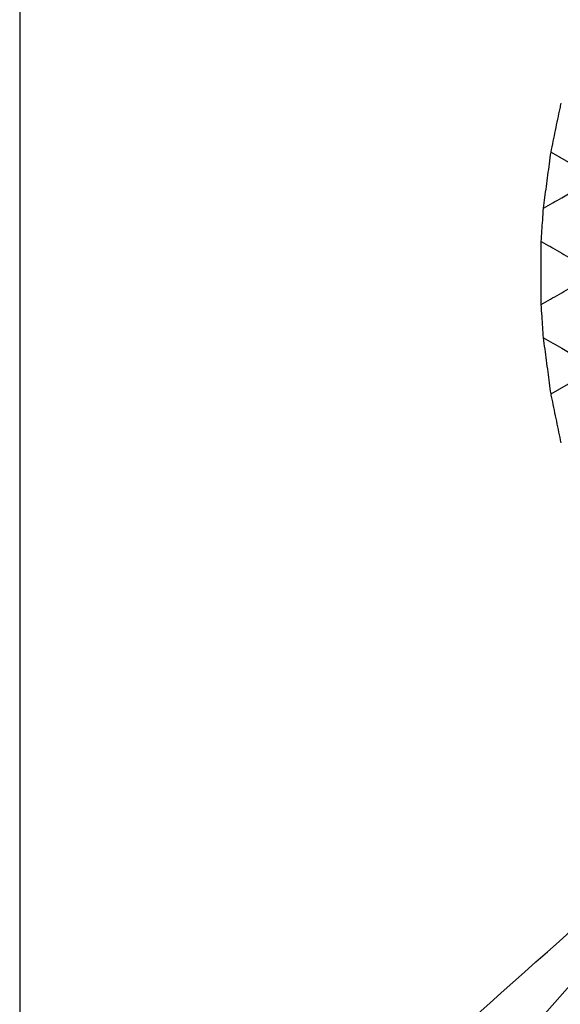
# Model space of a CAD drawing. Units: millimetres. Extents: x 10 to 410, y 10 to 287.
# Drawn here: x 91 to 95, y 212 to 220 of the extents above; entities that cross this region are included whole.
import ezdxf

# ---------------------------------------------------------------- set-up
doc = ezdxf.new("R2010")
doc.units = ezdxf.units.MM

msp = doc.modelspace()

# ---------------------------------------------------------------- linework, layer by layer
at = {"color": 7, "linetype": 'Continuous', "lineweight": 25}
for p, q in [((91.0874, 226.3568), (91.0874, 209.2392)), ((94.9598, 218.68), (95.0875, 218.6063)), ((94.9598, 216.916), (95.0875, 216.9897))]:
    msp.add_line(p, q, dxfattribs=at)
for points, knots in [([(94.9598, 218.68), (94.9706, 218.7323), (94.9921, 218.8367), (95.0181, 218.9611), (95.0313, 219.0244), (95.034, 219.0373)], [0, 0, 0, 0, 0.443209, 0.8863972, 1, 1, 1, 1]), ([(94.9051, 218.2701), (94.912, 218.3223), (94.9258, 218.4269), (94.9452, 218.5719), (94.956, 218.6519), (94.9598, 218.68)], [0, 0, 0, 0, 0.393422, 0.78686, 1, 1, 1, 1]), ([(94.9051, 218.2701), (94.9498, 218.2959), (95.0113, 218.3313), (95.0711, 218.3659), (95.0875, 218.3753)], [0, 0, 0, 0, 0.7267872, 1, 1, 1, 1]), ([(94.8884, 218.0284), (94.8919, 218.0797), (94.8976, 218.1605), (94.9031, 218.2408), (94.9051, 218.2701)], [0, 0, 0, 0, 0.634886, 1, 1, 1, 1]), ([(94.8884, 217.5676), (94.8883, 217.6199), (94.8882, 217.7246), (94.8883, 217.8893), (94.8883, 217.9848), (94.8884, 218.0284)], [0, 0, 0, 0, 0.352073, 0.70415, 1, 1, 1, 1]), ([(94.8884, 218.0284), (94.9328, 218.0028), (94.9997, 217.9642), (95.0654, 217.9262), (95.0875, 217.9135)], [0, 0, 0, 0, 0.6645803, 1, 1, 1, 1]), ([(94.8884, 217.5676), (94.9328, 217.5932), (94.9997, 217.6318), (95.0654, 217.6698), (95.0875, 217.6825)], [0, 0, 0, 0, 0.66458, 1, 1, 1, 1]), ([(94.9051, 217.3259), (94.9016, 217.3776), (94.8959, 217.4589), (94.8904, 217.5385), (94.8884, 217.5676)], [0, 0, 0, 0, 0.634893, 1, 1, 1, 1]), ([(94.9598, 216.916), (94.9526, 216.969), (94.9383, 217.075), (94.9193, 217.2195), (94.9088, 217.2982), (94.9051, 217.3259)], [0, 0, 0, 0, 0.3933501, 0.7867124, 1, 1, 1, 1]), ([(94.9051, 217.3259), (94.9498, 217.3001), (95.0113, 217.2646), (95.0711, 217.2301), (95.0875, 217.2206)], [0, 0, 0, 0, 0.726787, 1, 1, 1, 1]), ([(95.034, 216.5587), (95.0231, 216.6107), (95.0014, 216.7148), (94.9756, 216.8394), (94.9625, 216.903), (94.9598, 216.916)], [0, 0, 0, 0, 0.443178, 0.886331, 1, 1, 1, 1]), ([(91.0874, 209.2392), (91.9437, 210.0713), (93.6576, 211.7366), (95.4682, 213.3209), (96.3742, 214.1137)], [0, 0, 0, 0, 0.499629, 1, 1, 1, 1]), ([(96.4031, 214.0848), (95.6103, 213.1788), (94.026, 211.3681), (92.3607, 209.6543), (91.5286, 208.798)], [0, 0, 0, 0, 0.500371, 1, 1, 1, 1])]:
    msp.add_open_spline(points, degree=3, knots=knots, dxfattribs=at)

doc.saveas('drawing.dxf')
